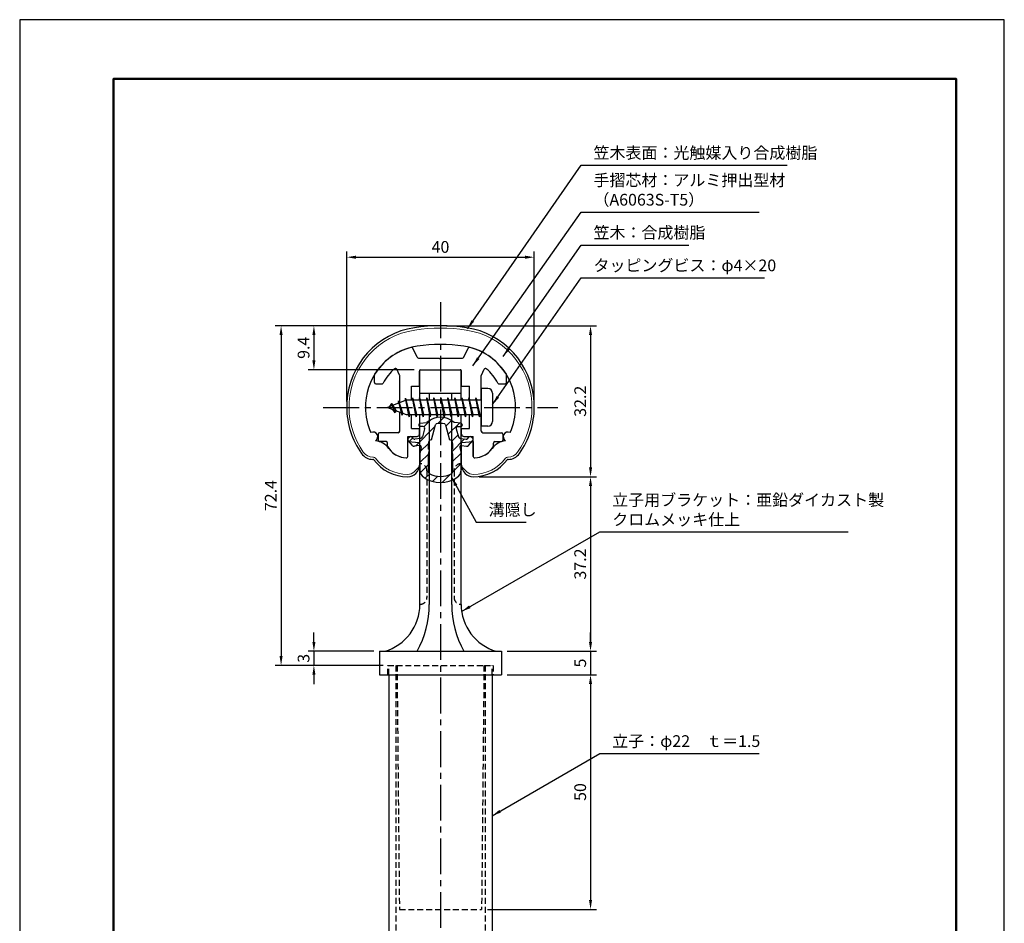
# Model space of a CAD drawing. Units: millimetres. Extents: x 0 to 210, y 0 to 297.
# Drawn here: x 0 to 210, y 104 to 297 of the extents above; entities that cross this region are included whole.
import ezdxf

# ---------------------------------------------------------------- set-up
doc = ezdxf.new("R2010")
doc.units = ezdxf.units.MM
doc.header["$LTSCALE"] = 0.4
doc.linetypes.add('CENTER2', pattern=[28.575, 19.05, -3.175, 3.175, -3.175])
doc.linetypes.add('HIDDEN2', pattern=[4.7625, 3.175, -1.5875])
for name, color, linetype in [('BIS', 7, 'Continuous'), ('CENTER', 6, 'CENTER2'), ('DIMS', 1, 'Continuous'), ('HATCH', 9, 'Continuous'), ('HIDDEN', 9, 'HIDDEN2'), ('mizokakushi', 3, 'Continuous'), ('TITLE', 7, 'Continuous')]:
    doc.layers.add(name, color=color, linetype=linetype)
for name, color, linetype, lineweight in [('MODEL', 7, 'Continuous', 25), ('SHINZAI', 7, 'Continuous', 25), ('ZYUSHI', 7, 'Continuous', 25)]:
    doc.layers.add(name, color=color, linetype=linetype, lineweight=lineweight)
doc.styles.add('DIMS', font='romans.shx', dxfattribs={"width": 0.75, "bigfont": 'bigfont.shx'})
doc.styles.get("Standard").update_dxf_attribs({"font": 'romans.shx', "bigfont": 'bigfont.shx'})
doc.dimstyles.new('DIMS', dxfattribs={"dimscale": 0, "dimtxt": 2.5, "dimasz": 2, "dimexe": 1.25, "dimexo": 1.25, "dimtad": 1, "dimdsep": 46, "dimtxsty": 'DIMS', "dimcen": 0, "dimclrt": 7, "dimadec": 0, "dimazin": 0, "dimtfac": 1, "dimtmove": 0, "dimatfit": 3, "dimfxl": 1, "dimarcsym": 0})
doc.dimstyles.new('DIMS2', dxfattribs={"dimscale": 2, "dimtxt": 2.5, "dimasz": 2, "dimexe": 1, "dimexo": 1, "dimtad": 1, "dimdsep": 46, "dimtxsty": 'DIMS', "dimcen": 0, "dimclrt": 7, "dimadec": 0, "dimazin": 0, "dimtfac": 1, "dimtix": 1, "dimtmove": 1, "dimatfit": 3, "dimfxl": 1, "dimarcsym": 0})

# ---------------------------------------------------------------- blocks, each defined once
blk = doc.blocks.new('*D0')
at = {"layer": 'Defpoints', "color": 0, "transparency": 16777216}
for p in [(89.75, 231.77), (96.75, 199.58), (121.75, 199.58)]:
    blk.add_point(p, dxfattribs=at)
at = {"layer": 'DIMS', "color": 0, "lineweight": -2, "transparency": 16777216}
for p, q in [((91, 231.77), (123, 231.77)), ((121.75, 229.77), (121.75, 201.58)), ((98, 199.58), (123, 199.58))]:
    blk.add_line(p, q, dxfattribs=at)
at = {"layer": 'DIMS', "color": 0, "transparency": 16777216}
for points in [[(121.42, 229.77), (122.08, 229.77), (121.75, 231.77)], [(121.42, 201.58), (122.08, 201.58), (121.75, 199.58)]]:
    blk.add_solid(points, dxfattribs=at)
at = {"layer": 'DIMS', "color": 7, "transparency": 16777216, "insert": (119.87, 215.68), "char_height": 2.5, "attachment_point": 5, "rotation": 90, "style": 'DIMS'}
blk.add_mtext('32.2', dxfattribs=at)
blk = doc.blocks.new('*D1')
at = {"layer": 'Defpoints', "color": 0, "transparency": 16777216}
for p in [(109.75, 246.38), (69.75, 214.38), (109.75, 214.38)]:
    blk.add_point(p, dxfattribs=at)
at = {"layer": 'DIMS', "color": 0, "transparency": 16777216}
for p, q in [((69.75, 215.62), (69.75, 247.62)), ((71.75, 246.38), (107.75, 246.38)), ((109.75, 215.62), (109.75, 247.62))]:
    blk.add_line(p, q, dxfattribs=at)
for points in [[(71.75, 246.71), (71.75, 246.04), (69.75, 246.38)], [(107.75, 246.71), (107.75, 246.04), (109.75, 246.38)]]:
    blk.add_solid(points, dxfattribs=at)
at = {"layer": 'DIMS', "color": 7, "transparency": 16777216, "insert": (89.75, 248.25), "char_height": 2.5, "attachment_point": 5, "style": 'DIMS'}
blk.add_mtext('40', dxfattribs=at)
blk = doc.blocks.new('*D2')
at = {"layer": 'Defpoints', "color": 0, "transparency": 16777216}
for p in [(89.75, 231.77), (55.75, 159.38), (78.75, 159.38)]:
    blk.add_point(p, dxfattribs=at)
at = {"layer": 'DIMS', "color": 0, "lineweight": -2, "transparency": 16777216}
for p, q in [((88.5, 231.77), (54.5, 231.77)), ((55.75, 229.77), (55.75, 161.38)), ((77.5, 159.38), (54.5, 159.38))]:
    blk.add_line(p, q, dxfattribs=at)
at = {"layer": 'DIMS', "color": 0, "transparency": 16777216}
for points in [[(55.42, 229.77), (56.08, 229.77), (55.75, 231.77)], [(55.42, 161.38), (56.08, 161.38), (55.75, 159.38)]]:
    blk.add_solid(points, dxfattribs=at)
at = {"layer": 'DIMS', "color": 7, "transparency": 16777216, "insert": (53.87, 195.57), "char_height": 2.5, "attachment_point": 5, "rotation": 90, "style": 'DIMS'}
blk.add_mtext('72.4', dxfattribs=at)
blk = doc.blocks.new('*D3')
at = {"layer": 'Defpoints', "color": 0, "transparency": 16777216}
for p in [(76.75, 162.38), (62.75, 159.38), (78.75, 159.38)]:
    blk.add_point(p, dxfattribs=at)
at = {"layer": 'DIMS', "color": 0, "lineweight": -2, "transparency": 16777216}
for p, q in [((62.75, 164.38), (62.75, 166.38)), ((75.5, 162.38), (61.5, 162.38)), ((62.75, 162.38), (62.75, 159.38)), ((77.5, 159.38), (61.5, 159.38)), ((62.75, 157.38), (62.75, 155.38))]:
    blk.add_line(p, q, dxfattribs=at)
at = {"layer": 'DIMS', "color": 0, "transparency": 16777216}
for points in [[(62.42, 164.38), (63.08, 164.38), (62.75, 162.38)], [(62.42, 157.38), (63.08, 157.38), (62.75, 159.38)]]:
    blk.add_solid(points, dxfattribs=at)
at = {"layer": 'DIMS', "color": 7, "transparency": 16777216, "insert": (60.87, 160.88), "char_height": 2.5, "attachment_point": 5, "rotation": 90, "style": 'DIMS'}
blk.add_mtext('3', dxfattribs=at)
blk = doc.blocks.new('*D4')
at = {"layer": 'Defpoints', "color": 0, "transparency": 16777216}
for p in [(102.75, 157.38), (98.51, 107.38), (121.75, 107.38)]:
    blk.add_point(p, dxfattribs=at)
at = {"layer": 'DIMS', "color": 0, "transparency": 16777216}
for p, q in [((104, 157.38), (123, 157.38)), ((121.75, 155.38), (121.75, 109.38)), ((99.76, 107.38), (123, 107.38))]:
    blk.add_line(p, q, dxfattribs=at)
for points in [[(121.42, 155.38), (122.08, 155.38), (121.75, 157.38)], [(121.42, 109.38), (122.08, 109.38), (121.75, 107.38)]]:
    blk.add_solid(points, dxfattribs=at)
at = {"layer": 'DIMS', "color": 7, "transparency": 16777216, "insert": (119.87, 132.38), "char_height": 2.5, "attachment_point": 5, "rotation": 90, "style": 'DIMS'}
blk.add_mtext('50', dxfattribs=at)
blk = doc.blocks.new('*D5')
at = {"layer": 'Defpoints', "color": 0, "transparency": 16777216}
for p in [(96.75, 199.58), (102.75, 162.38), (121.75, 162.38)]:
    blk.add_point(p, dxfattribs=at)
at = {"layer": 'DIMS', "color": 0, "lineweight": -2, "transparency": 16777216}
for p, q in [((98, 199.58), (123, 199.58)), ((121.75, 197.58), (121.75, 164.38)), ((104, 162.38), (123, 162.38))]:
    blk.add_line(p, q, dxfattribs=at)
at = {"layer": 'DIMS', "color": 0, "transparency": 16777216}
for points in [[(121.42, 197.58), (122.08, 197.58), (121.75, 199.58)], [(121.42, 164.38), (122.08, 164.38), (121.75, 162.38)]]:
    blk.add_solid(points, dxfattribs=at)
at = {"layer": 'DIMS', "color": 7, "transparency": 16777216, "insert": (119.87, 180.98), "char_height": 2.5, "attachment_point": 5, "rotation": 90, "style": 'DIMS'}
blk.add_mtext('37.2', dxfattribs=at)
blk = doc.blocks.new('*D6')
at = {"layer": 'Defpoints', "color": 0, "transparency": 16777216}
for p in [(102.75, 162.38), (102.75, 157.38), (121.75, 157.38)]:
    blk.add_point(p, dxfattribs=at)
at = {"layer": 'DIMS', "color": 0, "transparency": 16777216}
for p, q in [((121.75, 164.38), (121.75, 166.38)), ((104, 162.38), (123, 162.38)), ((121.75, 162.38), (121.75, 157.38)), ((104, 157.38), (123, 157.38)), ((121.75, 155.38), (121.75, 153.38))]:
    blk.add_line(p, q, dxfattribs=at)
for points in [[(121.42, 164.38), (122.08, 164.38), (121.75, 162.38)], [(121.42, 155.38), (122.08, 155.38), (121.75, 157.38)]]:
    blk.add_solid(points, dxfattribs=at)
at = {"layer": 'DIMS', "color": 7, "transparency": 16777216, "insert": (119.87, 159.88), "char_height": 2.5, "attachment_point": 5, "rotation": 90, "style": 'DIMS'}
blk.add_mtext('5', dxfattribs=at)
blk = doc.blocks.new('*D7')
at = {"layer": 'Defpoints', "color": 0, "transparency": 16777216}
for p in [(89.75, 231.77), (62.75, 222.38), (85.35, 222.38)]:
    blk.add_point(p, dxfattribs=at)
at = {"layer": 'DIMS', "color": 0, "lineweight": -2, "transparency": 16777216}
for p, q in [((88.5, 231.77), (61.5, 231.77)), ((62.75, 229.77), (62.75, 224.38)), ((84.1, 222.38), (61.5, 222.38))]:
    blk.add_line(p, q, dxfattribs=at)
at = {"layer": 'DIMS', "color": 0, "transparency": 16777216}
for points in [[(62.42, 229.77), (63.08, 229.77), (62.75, 231.77)], [(62.42, 224.38), (63.08, 224.38), (62.75, 222.38)]]:
    blk.add_solid(points, dxfattribs=at)
at = {"layer": 'DIMS', "color": 7, "transparency": 16777216, "insert": (60.87, 227.07), "char_height": 2.5, "attachment_point": 5, "rotation": 90, "style": 'DIMS'}
blk.add_mtext('9.4', dxfattribs=at)

msp = doc.modelspace()

# ---------------------------------------------------------------- hatches: boundary and pattern name
at = {"layer": 'HATCH'}
h = msp.add_hatch(dxfattribs=at)
h.set_pattern_fill('ANSI31', color=256, scale=0.5, style=0)
h.set_pattern_definition([(45, (-0.1736, 85.6435), (-1.122532, 1.122532), [])])
h.paths.add_polyline_path([(93.12724249, 209.82485213, -0.4925143575), (93.46549981, 210.26475199), (94.1, 210.26475199, 0.4733507489), (94.39416152, 210.62365021, 0.4333182656), (94.13973096, 210.97990588), (92.62998371, 211.18162845, 0.3746846885), (86.87001629, 211.18162845), (85.36026904, 210.97990588, 0.4333182656), (85.10583848, 210.62365021, 0.4733507489), (85.4, 210.26475199), (86.03450019, 210.26475199, -0.4925143575), (86.37275751, 209.82485213), (85.92135902, 208.12641955, -0.300504899), (85.50956314, 207.75997629), (84.28039924, 207.58256102, -0.2557484951), (84.01054606, 207.68333894), (83.69040301, 208.05383589, 0.4142135624), (83.19673862, 208.0898285), (82.89407748, 207.82830176, 0.4142135624), (82.85808488, 207.33463737), (83.77195643, 206.27702693, 0.2557484951), (84.22171172, 206.10906374), (85.24148307, 206.25625567, -0.5227630443), (85.63360157, 205.83598708), (85.35, 204.52232187), (85.35, 201.08980815, 0.2502717074), (86.23751255, 199.42776974, 0.3037891253), (93.26248745, 199.42776974, 0.2502717074), (94.15, 201.08980815), (94.15, 204.52232187), (93.86639843, 205.83598708, -0.5227630443), (94.25851693, 206.25625567), (95.27828828, 206.10906374, 0.2557484951), (95.72804357, 206.27702693), (96.64191512, 207.33463737, 0.4142135624), (96.60592252, 207.82830176), (96.30326138, 208.0898285, 0.4142135624), (95.80959699, 208.05383589), (95.48945394, 207.68333894, -0.2557484951), (95.21960076, 207.58256102), (93.99043686, 207.75997629, -0.300504899), (93.57864098, 208.12641955)])
h.paths.add_polyline_path([(91.68095741, 207.48020451, -0.3583170687), (92.32504523, 206.69683036), (92.32504523, 205.44118451), (92.07900508, 205.34856783), (92.3, 204.32490165), (92.3, 200.53429017, -0.2733859335), (92.14470522, 200.27149671, -0.2571195905), (87.35529478, 200.27149671, -0.2733859334), (87.2, 200.53429017), (87.2, 204.32490165), (87.42099492, 205.34856783), (87.17495477, 205.44118451), (87.17495477, 206.69683036, -0.3583170687), (87.81904259, 207.48020451), (88.65303265, 210.61817668, -0.2598174483), (88.85596381, 210.82822654, -0.148189747), (90.64402693, 210.82822934, -0.2598260588), (90.84696735, 210.61817668)], flags=16)

# ---------------------------------------------------------------- linework, layer by layer
at = {"layer": 'BIS'}
for p, q in [((82.27443828, 216.34316459), (82.16042409, 215.76640903)), ((83.05, 212.375), (82.27443828, 216.34316459)), ((82.27443828, 216.34316459), (83.14375, 212.875)), ((83.8, 216.375), (83.70625, 215.875)), ((84.55, 212.375), (83.8, 216.375)), ((83.8, 216.375), (84.64375, 212.875)), ((83.8, 216.375), (83.9875, 215.875)), ((85.3, 216.375), (85.20625, 215.875)), ((86.05, 212.375), (85.3, 216.375)), ((85.3, 216.375), (85.4875, 215.875)), ((85.3, 216.375), (86.14375, 212.875)), ((86.8, 216.375), (86.70625, 215.875)), ((87.55, 212.375), (86.8, 216.375)), ((86.8, 216.375), (86.9875, 215.875)), ((86.8, 216.375), (87.64375, 212.875)), ((88.3, 216.375), (88.20625, 215.875)), ((88.3, 216.375), (88.4875, 215.875)), ((88.3, 216.375), (89.14375, 212.875)), ((89.05, 212.375), (88.3, 216.375)), ((89.8, 216.375), (89.70625, 215.875)), ((90.55, 212.375), (89.8, 216.375)), ((89.8, 216.375), (89.9875, 215.875)), ((89.8, 216.375), (90.64375, 212.875)), ((91.3, 216.375), (91.20625, 215.875)), ((92.05, 212.375), (91.3, 216.375)), ((91.3, 216.375), (91.4875, 215.875)), ((91.3, 216.375), (92.14375, 212.875)), ((92.8, 216.375), (92.70625, 215.875)), ((93.55, 212.375), (92.8, 216.375)), ((92.8, 216.375), (92.9875, 215.875)), ((92.8, 216.375), (93.64375, 212.875)), ((94.3, 216.375), (94.20625, 215.875)), ((95.05, 212.375), (94.3, 216.375)), ((94.3, 216.375), (94.4875, 215.875)), ((94.3, 216.375), (95.14375, 212.875)), ((95.8, 216.375), (95.70625, 215.875)), ((95.8, 216.375), (96.64375, 212.875)), ((96.55, 212.375), (95.8, 216.375)), ((95.8, 216.375), (95.9875, 215.875)), ((97.3, 216.375), (97.20625, 215.875)), ((98.05, 212.375), (97.3, 216.375)), ((97.3, 216.375), (97.4875, 215.875)), ((97.3, 216.375), (98.14375, 212.875)), ((98.45, 218.375), (98.45, 210.375)), ((99.85, 218.375), (98.45, 218.375)), ((100.85, 217.375), (100.85, 211.375)), ((82.45, 215.875), (78.45, 214.375)), ((78.45, 214.375), (82.45, 212.875)), ((79.3, 215.22775023), (78.875, 214.534375)), ((79.3, 215.22775023), (79.65317469, 214.82619051)), ((80.05, 213.24099977), (79.3, 215.22775023)), ((79.3, 215.22775023), (80.19149447, 213.72193957)), ((80.8, 215.79025023), (80.62341266, 215.19002975)), ((81.55, 212.67849977), (80.8, 215.79025023)), ((80.8, 215.79025023), (81.03607434, 215.34477788)), ((80.8, 215.79025023), (81.6482769, 213.17564616)), ((82.3, 216.21237794), (82.43771443, 215.875)), ((98.45, 215.875), (82.45, 215.875)), ((80.05, 213.24099977), (79.58034293, 213.9511214)), ((80.19149447, 213.72193957), (80.05, 213.24099977)), ((81.26701105, 213.31862086), (81.55, 212.67849977)), ((81.6482769, 213.17564616), (81.55, 212.67849977)), ((82.45, 212.875), (98.45, 212.875)), ((82.8625, 212.875), (83.05, 212.375)), ((83.14375, 212.875), (83.05, 212.375)), ((84.3625, 212.875), (84.55, 212.375)), ((84.64375, 212.875), (84.55, 212.375)), ((85.8625, 212.875), (86.05, 212.375)), ((86.14375, 212.875), (86.05, 212.375)), ((87.3625, 212.875), (87.55, 212.375)), ((87.64375, 212.875), (87.55, 212.375)), ((88.8625, 212.875), (89.05, 212.375)), ((89.14375, 212.875), (89.05, 212.375)), ((90.3625, 212.875), (90.55, 212.375)), ((90.64375, 212.875), (90.55, 212.375)), ((91.8625, 212.875), (92.05, 212.375)), ((92.14375, 212.875), (92.05, 212.375)), ((93.3625, 212.875), (93.55, 212.375)), ((93.64375, 212.875), (93.55, 212.375)), ((94.8625, 212.875), (95.05, 212.375)), ((95.14375, 212.875), (95.05, 212.375)), ((96.3625, 212.875), (96.55, 212.375)), ((96.64375, 212.875), (96.55, 212.375)), ((97.8625, 212.875), (98.05, 212.375)), ((98.14375, 212.875), (98.05, 212.375)), ((99.85, 210.375), (98.45, 210.375))]:
    msp.add_line(p, q, dxfattribs=at)
for centre, start, end in [((99.85, 217.375), 0, 90), ((99.85, 211.375), 270, 0)]:
    msp.add_arc(centre, 1, start, end, dxfattribs=at)
at = {"layer": 'CENTER'}
for p, q in [((89.75, 236.775), (89.75, 82.375)), ((64.75, 214.375), (114.75, 214.375))]:
    msp.add_line(p, q, dxfattribs=at)
at = {"layer": 'Defpoints'}
msp.add_lwpolyline([(0, 0), (210, 0), (210, 297), (0, 297)], close=True, dxfattribs=at)
at = {"layer": 'HIDDEN'}
for p, q in [((86.85000002, 200.875), (86.85000002, 173.875)), ((92.64999999, 200.875), (92.64999999, 173.875)), ((78.5, 157.375), (78.5, 159.375)), ((78.5, 159.375), (80.35, 159.375)), ((78.75, 157.375), (78.75, 159.375)), ((80.25, 159.375), (80.25, 87.375)), ((80.35, 159.375), (99.15, 159.375)), ((80.47311097, 159.375), (80.985211, 107.375)), ((99.02688903, 159.375), (98.514789, 107.375)), ((99.15, 159.375), (101, 159.375)), ((99.25, 159.375), (99.25, 87.375)), ((100.75, 157.375), (100.75, 159.375)), ((101, 159.375), (101, 157.375)), ((80.985211, 107.375), (98.514789, 107.375))]:
    msp.add_line(p, q, dxfattribs=at)
for centre, start, end in [((85.35000002, 200.875), 0, 90), ((94.14999999, 200.875), 89.999999569, 180), ((85.35000002, 173.875), 269.9999992937, 0), ((94.14999999, 173.875), 180, 270.000000431)]:
    msp.add_arc(centre, 1.5, start, end, dxfattribs=at)
at = {"layer": 'mizokakushi'}
for p, q in [((85.1, 210.68254843), (85.1, 210.56475199)), ((85.36026904, 210.97990588), (86.87001629, 211.18162845)), ((86.03450019, 210.26475199), (85.4, 210.26475199)), ((87.81904259, 207.48020451), (88.65303265, 210.61817668)), ((90.84696735, 210.61817668), (91.68095741, 207.48020451)), ((94.13973096, 210.97990588), (92.62998371, 211.18162845)), ((93.46549981, 210.26475199), (94.1, 210.26475199)), ((94.4, 210.68254843), (94.4, 210.56475199)), ((83.19673862, 208.0898285), (82.89407748, 207.82830176)), ((84.01054606, 207.68333894), (83.69040301, 208.05383589)), ((86.37275751, 209.82485213), (85.92135902, 208.12641955)), ((93.12724249, 209.82485213), (93.57864098, 208.12641955)), ((95.48945394, 207.68333894), (95.80959699, 208.05383589)), ((96.30326138, 208.0898285), (96.60592252, 207.82830176)), ((83.77195643, 206.27702693), (82.85808488, 207.33463737)), ((85.24148307, 206.25625567), (84.22171172, 206.10906374)), ((85.50956314, 207.75997629), (84.28039924, 207.58256102)), ((85.63360157, 205.83598708), (85.35, 204.52232187)), ((87.17495477, 205.44118451), (87.17495477, 206.69683036)), ((92.32504523, 206.69683036), (92.32504523, 205.44118451)), ((93.86639843, 205.83598708), (94.15, 204.52232187)), ((93.99043686, 207.75997629), (95.21960076, 207.58256102)), ((94.25851693, 206.25625567), (95.27828828, 206.10906374)), ((95.72804357, 206.27702693), (96.64191512, 207.33463737)), ((85.35, 204.52232187), (85.35, 201.08980815)), ((87.42099492, 205.34856783), (87.17495477, 205.44118451)), ((87.2, 204.32490165), (87.42099492, 205.34856783)), ((87.2, 200.53429017), (87.2, 204.32490165)), ((92.32504523, 205.44118451), (92.07900508, 205.34856783)), ((92.07900508, 205.34856783), (92.3, 204.32490165)), ((92.3, 204.32490165), (92.3, 200.53429017)), ((94.15, 204.52232187), (94.15, 201.08980815))]:
    msp.add_line(p, q, dxfattribs=at)
for centre, radius, start, end in [((89.75, 207.87796159), 4.38275266, 48.9195902456, 131.0804097544), ((85.4, 210.68254843), 0.3, 97.6104133103, 180), ((85.4, 210.56475199), 0.3, 180, 269.9999999997), ((86.03450019, 209.91475199), 0.35, 345.1163669058, 90.0000000001), ((88.9429675, 210.54111966), 0.3, 106.8586924593, 165.1163669058), ((89.75, 207.87796159), 3.08275266, 73.1413075407, 106.8586924593), ((90.5570325, 210.54111966), 0.3, 14.8836330943, 73.1413075407), ((93.46549981, 209.91475199), 0.35, 89.9999999999, 194.8836330942), ((94.1, 210.56475199), 0.3, 270.0000000002, 359.9999999998), ((94.1, 210.68254843), 0.3, 0, 82.3895866897), ((83.42557451, 207.825), 0.35, 40.8299973654, 130.8299973654), ((85.43813427, 208.25484791), 0.5, 278.2132447966, 345.1163669057), ((94.06186573, 208.25484791), 0.5, 194.8836330943, 261.7867552034), ((96.07442549, 207.825), 0.35, 49.1700026346, 139.1700026346), ((83.12291337, 207.56347326), 0.35, 130.8299973653, 220.8299973654), ((84.15028285, 206.60393535), 0.5, 220.8299973654, 278.2132447965), ((84.23754192, 207.87948399), 0.3, 220.8299973652, 278.2132447967), ((85.29148327, 205.90984554), 0.35, 347.8176225583, 98.2132447965), ((87.97338951, 206.69683036), 0.79843474, 101.1461253777, 180), ((91.52661049, 206.69683036), 0.79843474, 0, 78.8538746223), ((94.20851673, 205.90984554), 0.35, 81.7867552034, 192.1823774417), ((95.26245808, 207.87948399), 0.3, 261.7867552033, 319.1700026348), ((95.34971715, 206.60393535), 0.5, 261.7867552035, 319.1700026346), ((96.37708663, 207.56347326), 0.35, 319.1700026346, 49.1700026347), ((87.35, 201.08980815), 2, 180, 236.2035778772), ((87.5, 200.53429017), 0.3, 180, 241.1609545558), ((89.75, 204.62042652), 4.96465543, 241.1609545559, 298.8390454442), ((92, 200.53429017), 0.3, 298.8390454445, 359.9999999997), ((92.15, 201.08980815), 2, 303.7964221228, 0), ((89.75, 204.67536968), 6.31465543, 236.2035778773, 303.7964221228)]:
    msp.add_arc(centre, radius, start, end, dxfattribs=at)
at = {"layer": 'MODEL'}
for p, q in [((85.35, 215.875), (85.35, 222.375)), ((85.35, 222.375), (94.15, 222.375)), ((94.15, 215.875), (94.15, 222.375)), ((85.35, 217.375), (94.15, 217.375)), ((87.35, 217.375), (87.35, 215.875)), ((92.15, 215.875), (92.15, 217.375)), ((85.35, 172.375), (85.35, 212.875)), ((87.35, 212.875), (87.35, 172.375)), ((92.15, 172.375), (92.15, 212.875)), ((94.15, 172.375), (94.15, 212.875)), ((76.75, 162.375), (102.75, 162.375)), ((76.75, 162.375), (76.75, 157.375)), ((102.75, 162.375), (102.75, 157.375)), ((76.75, 157.375), (102.75, 157.375)), ((78.75, 157.375), (78.75, 87.375)), ((100.75, 157.375), (100.75, 87.375))]:
    msp.add_line(p, q, dxfattribs=at)
for centre, radius, start, end in [((74.9373781, 172.375), 10.41262192, 286.1837220827, 359.9999999866), ((66.64421187, 172.375), 20.70578813, 331.1213096992, 0), ((112.85578813, 172.375), 20.70578813, 180, 208.8786903008), ((104.56262191, 172.375), 10.41262192, 180.0000000134, 253.8162779173)]:
    msp.add_arc(centre, radius, start, end, dxfattribs=at)
at = {"layer": 'SHINZAI'}
for p, q in [((84.77299833, 225.04821452), (83.86177441, 227.00234053)), ((94.72700167, 225.04821452), (95.63822559, 227.00234053)), ((85.04489067, 224.875), (89.45, 224.875)), ((89.75, 224.575), (89.45, 224.875)), ((90.05, 224.875), (89.75, 224.575)), ((90.05, 224.875), (94.45510933, 224.875)), ((75.65, 219.675), (75.65, 221.25706555)), ((81.02189234, 221.26147937), (80.44513481, 222.49833988)), ((81.05, 215.35), (81.05, 221.13469389)), ((85.25, 218.875), (85.25, 222.075)), ((85.55, 222.375), (93.95, 222.375)), ((94.25, 218.875), (94.25, 222.075)), ((98.45, 215.875), (98.45, 221.13469389)), ((98.47810766, 221.26147937), (99.05486519, 222.49833988)), ((103.85, 219.675), (103.85, 221.25706555)), ((75.95, 219.375), (77.23002101, 219.375)), ((83.55, 215.875), (83.55, 218.875)), ((83.55, 218.875), (85.25, 218.875)), ((94.25, 218.875), (95.95, 218.875)), ((95.95, 215.875), (95.95, 218.875)), ((102.26997899, 219.375), (103.55, 219.375)), ((81.05, 209.275), (81.05, 213.4)), ((83.55, 209.875), (83.55, 212.875)), ((95.95, 209.875), (95.95, 212.875)), ((98.45, 209.275), (98.45, 212.875)), ((76.45, 208.675), (76.45, 207.375)), ((80.75, 208.975), (76.75, 208.975)), ((82.75, 203.88458424), (82.75, 208.175)), ((82.75, 208.175), (84.75, 208.175)), ((83.55, 209.875), (85.25, 209.875)), ((85.25, 208.675), (85.25, 209.875)), ((94.25, 209.875), (95.95, 209.875)), ((94.25, 208.675), (94.25, 209.875)), ((94.75, 208.175), (96.75, 208.175)), ((96.75, 203.88458424), (96.75, 208.175)), ((98.75, 208.975), (102.75, 208.975)), ((103.05, 208.675), (103.05, 207.375)), ((78.15, 207.075), (76.75, 207.075)), ((78.45, 206.10720746), (78.45, 206.775)), ((101.05, 206.10720746), (101.05, 206.775)), ((101.35, 207.075), (102.75, 207.075))]:
    msp.add_line(p, q, dxfattribs=at)
for centre, radius, start, end in [((86.75, 214.575), 13, 104.4081809559, 148.2545162988), ((83.58988207, 226.87555506), 0.3, 24.9999999999, 104.408180956), ((95.91011793, 226.87555506), 0.3, 75.5918190441, 154.9999999998), ((92.75, 214.575), 13, 31.7454837012, 75.591819044), ((85.04489067, 225.175), 0.3, 205.0000000001, 269.9999999999), ((94.45510933, 225.175), 0.3, 270.0000000001, 334.9999999999), ((86.75, 214.575), 10.5, 130.1491938338, 151.8213572596), ((80.17324248, 222.3715544), 0.3, 24.9999999999, 130.1491938338), ((99.32675752, 222.3715544), 0.3, 49.8508061662, 155.0000000001), ((92.75, 214.575), 10.5, 28.1786427405, 49.8508061662), ((75.95, 221.25706555), 0.3, 148.2545162987, 180.0000000002), ((80.75, 221.13469389), 0.3, 0, 25.0000000003), ((85.55, 222.075), 0.3, 90.0000000001, 180), ((93.95, 222.075), 0.3, 0, 90.0000000002), ((98.75, 221.13469389), 0.3, 154.9999999999, 180.0000000003), ((103.55, 221.25706555), 0.3, 0, 31.7454837009), ((75.95, 219.675), 0.3, 180, 270), ((77.23002101, 219.675), 0.3, 270.0000000003, 331.8213572596), ((102.26997899, 219.675), 0.3, 208.1786427404, 270), ((103.55, 219.675), 0.3, 270.0000000001, 0), ((76.75, 208.675), 0.3, 90.0000000001, 180), ((80.75, 209.275), 0.3, 270.0000000001, 0), ((84.75, 208.675), 0.5, 270, 0), ((94.75, 208.675), 0.5, 180, 270), ((98.75, 209.275), 0.3, 180, 270), ((102.75, 208.675), 0.3, 0, 90), ((76.75, 207.375), 0.3, 180, 270.0000000002), ((78.15, 206.775), 0.3, 0, 90), ((78.75, 206.10720746), 0.3, 180, 211.6724334258), ((82.75, 208.575), 5, 211.6724334261, 266.3403346493), ((96.75, 208.575), 5, 273.6596653507, 328.3275665739), ((100.75, 206.10720746), 0.3, 328.327566574, 359.9999999998), ((101.35, 206.775), 0.3, 90.0000000001, 180), ((102.75, 207.375), 0.3, 270.0000000001, 0), ((82.45, 203.88458424), 0.3, 266.3403346493, 0), ((97.05, 203.88458424), 0.3, 180, 273.6596653506)]:
    msp.add_arc(centre, radius, start, end, dxfattribs=at)
at = {"layer": 'TITLE', "lineweight": 50}
msp.add_lwpolyline([(20, 12.625), (199.75, 12.625), (199.75, 284.375), (20, 284.375)], close=True, dxfattribs=at)
at = {"layer": 'ZYUSHI'}
for p, q in [((82.74998357, 203.88458424), (82.74998357, 207.075)), ((82.74998357, 207.075), (85.24998357, 206.875)), ((85.24998357, 206.875), (85.24998357, 202.075)), ((94.24998357, 206.875), (96.74998357, 207.075)), ((94.24998357, 202.075), (94.24998357, 206.875)), ((96.74998357, 207.075), (96.74998357, 203.88458424)), ((75.47608954, 203.275), (75.3311715, 203.275)), ((104.16882764, 203.275), (104.0239096, 203.275))]:
    msp.add_line(p, q, dxfattribs=at)
at = {"layer": 'ZYUSHI', "lineweight": 9}
for p, q in [((75.3311715, 203.775), (75.47608954, 203.775)), ((104.02394161, 203.775), (104.16885965, 203.775)), ((84.16422914, 200.66078644), (85.22488931, 201.72144661)), ((94.27514184, 201.72144661), (95.33580201, 200.66078644))]:
    msp.add_line(p, q, dxfattribs=at)
at = {"layer": 'ZYUSHI'}
for centre, radius, start, end in [((86.75495978, 214.54716495), 17, 98.7002680239, 176.7100841581), ((89.75001557, 194.975), 36.8, 81.2997319761, 98.7002680239), ((92.74507137, 214.54716495), 17, 3.2899158419, 81.2997319761), ((86.75492777, 214.54716495), 13, 98.7002680239, 176.7100841581), ((89.74998357, 194.975), 32.8, 81.2997319761, 98.7002680239), ((92.74503936, 214.54716495), 13, 3.2899158419, 81.2997319761), ((89.75001557, 214.375), 20, 176.7100841581, 180.0000000001), ((86.75001557, 214.375), 17, 180, 215.3501271405), ((89.74998357, 214.375), 16, 176.7100841581, 180), ((86.74998357, 214.375), 13, 180, 204.3859772627), ((92.74998357, 214.375), 13, 335.6138918312, 360), ((89.74998356, 214.375), 16, 360, 3.2899158419), ((92.75001557, 214.375), 17, 324.6498728594, 0), ((89.75001558, 214.375), 20, 0.0000000001, 3.289915842), ((75.3729768, 208.12128357), 1, 300, 117.593456549), ((104.12692632, 208.12128357), 1, 62.4031974124, 240.0006238615), ((75.47605753, 203.275), 4, 36.0781999718, 84.3051783472), ((104.0239096, 203.275), 4, 95.6948216528, 143.9218000282), ((75.3311715, 206.275), 3, 215.3501271406, 270), ((82.74998357, 208.575), 5, 216.0781999718, 266.3403346493), ((82.44998357, 203.88458424), 0.3, 266.3403346508, 0.0000000014), ((97.04998357, 203.88458424), 0.3, 180, 273.6596653506), ((96.74998357, 208.575), 5, 273.6596653505, 323.921800028), ((104.16882764, 206.275), 3, 270, 324.6498728594), ((82.74998357, 208.575), 9, 216.0781999718, 270), ((82.74998357, 202.075), 2.5, 270.0000000001, 0.0000000001), ((96.74998357, 202.075), 2.5, 180, 270), ((96.75001557, 208.575), 9, 270, 323.9218000282)]:
    msp.add_arc(centre, radius, start, end, dxfattribs=at)
at = {"layer": 'ZYUSHI', "lineweight": 9}
for centre, radius, start, end in [((89.75001557, 194.975), 36.3, 81.2997319761, 98.7002680239), ((86.75495978, 214.54716495), 16.5, 98.7002680239, 176.7100841581), ((92.74507137, 214.54716495), 16.5, 3.2899158419, 81.2997319761), ((89.75001557, 214.375), 19.5, 176.7100841581, 180), ((86.75001557, 214.375), 16.5, 180, 215.3501271406), ((92.75001557, 214.375), 16.5, 324.6498728595, 0), ((89.75001558, 214.375), 19.5, 360, 3.2899158419), ((75.3311715, 206.275), 2.5, 215.3501271406, 270), ((75.47608954, 203.275), 0.5, 36.0781999718, 90), ((104.02394161, 203.275), 0.5, 90.0000000001, 143.9218000281), ((104.16885965, 206.275), 2.5, 270, 324.6498728594), ((82.75001557, 208.575), 8.5, 216.0781999718, 270), ((96.75001557, 208.575), 8.5, 270, 323.9218000282), ((82.75001557, 202.075), 2, 270, 315), ((96.75001557, 202.075), 2, 225, 270.0000000001)]:
    msp.add_arc(centre, radius, start, end, dxfattribs=at)

# ---------------------------------------------------------------- texts
at = {"layer": 'DIMS', "color": 7, "char_height": 2.5, "attachment_point": 7}
for s, insert in [('笠木表面：光触媒入り合成樹脂', (122.375, 266.59993041)), ('手摺芯材：アルミ押出型材\\P\u3000\u3000\u3000（A6063S-T5）', (122.375, 256.59993041)), ('笠木：合成樹脂', (122.375, 249.59993041)), ('タッピングビス：φ4×20', (122.375, 242.59993041)), ('立子用ブラケット：亜鉛ダイカスト製\\Pクロムメッキ仕上', (126.375, 188.43687266)), ('立子：φ22\u3000ｔ＝1.5', (126.375, 141.20674553))]:
    msp.add_mtext(s, dxfattribs=dict(at, insert=insert))
at = {"layer": 'DIMS', "color": 7, "insert": (100.01117117, 190.51494738), "char_height": 2.5, "width": 20.1085151676, "attachment_point": 7}
msp.add_mtext('溝隠し', dxfattribs=at)

# ---------------------------------------------------------------- dimensions: what is measured, and where the dimension line sits
at = {"layer": 'DIMS'}
dim = msp.add_linear_dim(base=(109.75, 246.375), p1=(69.75, 214.375), p2=(109.75, 214.375), dimstyle='DIMS', override={"dimscale": 1, "dimdec": 8, "dimtmove": 1}, dxfattribs=at)
dim.commit()
dim.dimension.update_dxf_attribs({"geometry": '*D1', "text_midpoint": (89.75, 248.25)})
for base, p1, p2, override, picture, middle in [((55.75, 159.375), (89.75, 231.775), (78.75, 159.375), {"dimscale": 1, "dimdec": 8}, '*D2', (53.875, 195.575)), ((62.75, 222.375), (89.75, 231.775), (85.35, 222.375), {"dimscale": 1, "dimdec": 8}, '*D7', (60.875, 227.075)), ((121.75, 199.575), (89.75, 231.775), (96.75, 199.575), {"dimscale": 1, "dimdec": 1}, '*D0', (119.875, 215.675)), ((121.75, 162.375), (96.75, 199.575), (102.75, 162.375), {"dimscale": 1, "dimdec": 1}, '*D5', (119.875, 180.975)), ((62.75, 159.375), (76.75, 162.375), (78.75, 159.375), {"dimscale": 1, "dimdec": 8}, '*D3', (60.875, 160.875)), ((121.75, 157.375), (102.75, 162.375), (102.75, 157.375), {"dimscale": 1, "dimdec": 8, "dimtmove": 1}, '*D6', (119.875, 159.875)), ((121.75, 107.375), (102.75, 157.375), (98.5147890018, 107.375), {"dimscale": 1, "dimdec": 8, "dimtmove": 1}, '*D4', (119.875, 132.375))]:
    dim = msp.add_linear_dim(base=base, p1=p1, p2=p2, angle=90, dimstyle='DIMS', override=override, dxfattribs=at)
    dim.commit()
    dim.dimension.update_dxf_attribs({"geometry": picture, "text_midpoint": middle})

# ---------------------------------------------------------------- leaders
at = {"layer": 'DIMS', "annotation_type": 0, "has_hookline": 1, "hookline_direction": 0}
for points, dimstyle, override, text_width in [([(95.50036088, 231.14589812), (119.75, 265.97493041), (121.75, 265.97493041)], 'DIMS2', {"dimscale": 1, "dimasz": 2}, 41.33333333), ([(96.65318826, 223.22294271), (119.75, 255.97493041), (121.75, 255.97493041)], 'DIMS2', {"dimscale": 1, "dimasz": 2}, 35.33333333), ([(103.12675534, 225.21431936), (119.75, 248.97493041), (121.75, 248.97493041)], 'DIMS2', {"dimscale": 1, "dimasz": 2}, 20.33333333), ([(100.85, 214.975), (119.75, 241.97493041), (121.75, 241.97493041)], 'DIMS2', {"dimscale": 1, "dimasz": 2}, 36.45238095), ([(92.10163225, 199.48158601), (97.38617117, 189.88994738), (99.38617117, 189.88994738)], 'DIMS', {"dimscale": 1}, 8), ([(94.25970518, 170.86748487), (123.75, 187.81187266), (125.75, 187.81187266)], 'DIMS2', {"dimscale": 1, "dimasz": 2}, 50.33333333), ([(100.75, 127.30268934), (123.75, 140.58174553), (125.75, 140.58174553)], 'DIMS2', {"dimscale": 1, "dimasz": 2}, 31.35714286)]:
    msp.add_leader(points, dimstyle=dimstyle, override=override, dxfattribs=dict(at, text_width=text_width))

doc.saveas('drawing.dxf')
